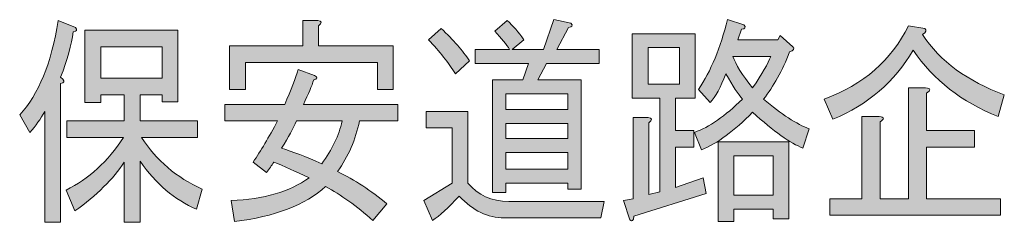
# Model space of a CAD drawing. Units: inches. Extents: x 26 to 1877, y -576 to 463.
# Drawn here: x 26 to 52, y 23 to 28 of the extents above; entities that cross this region are included whole.
import ezdxf

# ---------------------------------------------------------------- set-up
doc = ezdxf.new("R2010")
doc.units = ezdxf.units.IN
doc.header["$MEASUREMENT"] = 0

# ---------------------------------------------------------------- blocks, each defined once
blk = doc.blocks.new('block 6')
h = blk.add_hatch(color=18)
h.dxf.hatch_style = 2
edge = h.paths.add_edge_path()
edge.add_spline(control_points=[(27.474, 27.668), (27.432, 27.326), (27.32, 26.922), (27.138, 26.455), (27.138, 26.455), (27.201, 26.408), (27.201, 26.408), (27.257, 26.346), (27.236, 26.307), (27.138, 26.292), (27.138, 26.292), (27.138, 22.583), (27.138, 22.583), (27.138, 22.583), (26.718, 22.583), (26.718, 22.583), (26.718, 22.583), (26.718, 25.545), (26.718, 25.545), (26.606, 25.343), (26.473, 25.156), (26.32, 24.986), (26.32, 24.986), (26.047, 25.452), (26.047, 25.452), (26.55, 25.996), (26.893, 26.836), (27.075, 27.971), (27.075, 27.971), (27.537, 27.785), (27.537, 27.785), (27.593, 27.722), (27.572, 27.683), (27.474, 27.668), (27.474, 27.668), (27.474, 27.668), (27.474, 27.668)], knot_values=[0, 0, 0, 0, 1, 1, 1, 2, 2, 2, 3, 3, 3, 4, 4, 4, 5, 5, 5, 6, 6, 6, 7, 7, 7, 8, 8, 8, 9, 9, 9, 10, 10, 10, 11, 11, 11, 12, 12, 12, 12], degree=3, periodic=1)
edge = h.paths.add_edge_path()
edge.add_spline(control_points=[(28.839, 24.192), (28.545, 23.742), (28.104, 23.306), (27.516, 22.886), (27.516, 22.886), (27.285, 23.446), (27.285, 23.446), (27.887, 23.742), (28.398, 24.208), (28.818, 24.846), (28.818, 24.846), (27.306, 24.846), (27.306, 24.846), (27.306, 24.846), (27.306, 25.289), (27.306, 25.289), (27.306, 25.289), (28.839, 25.289), (28.839, 25.289), (28.839, 25.289), (28.839, 25.988), (28.839, 25.988), (28.839, 25.988), (28.209, 25.988), (28.209, 25.988), (28.209, 25.988), (28.209, 25.779), (28.209, 25.779), (28.209, 25.779), (27.789, 25.779), (27.789, 25.779), (27.789, 25.779), (27.789, 27.715), (27.789, 27.715), (27.789, 27.715), (30.266, 27.715), (30.266, 27.715), (30.266, 27.715), (30.266, 25.802), (30.266, 25.802), (30.266, 25.802), (29.846, 25.802), (29.846, 25.802), (29.846, 25.802), (29.846, 25.988), (29.846, 25.988), (29.846, 25.988), (29.259, 25.988), (29.259, 25.988), (29.259, 25.988), (29.259, 25.289), (29.259, 25.289), (29.259, 25.289), (30.791, 25.289), (30.791, 25.289), (30.791, 25.289), (30.791, 24.846), (30.791, 24.846), (30.791, 24.846), (29.3, 24.846), (29.3, 24.846), (29.692, 24.239), (30.231, 23.78), (30.917, 23.47), (30.917, 23.47), (30.77, 22.933), (30.77, 22.933), (30.182, 23.182), (29.678, 23.61), (29.259, 24.216), (29.259, 24.216), (29.259, 22.583), (29.259, 22.583), (29.259, 22.583), (28.839, 22.583), (28.839, 22.583), (28.839, 22.583), (28.839, 24.192), (28.839, 24.192), (28.839, 24.192), (28.839, 24.192), (28.839, 24.192)], knot_values=[0, 0, 0, 0, 1, 1, 1, 2, 2, 2, 3, 3, 3, 4, 4, 4, 5, 5, 5, 6, 6, 6, 7, 7, 7, 8, 8, 8, 9, 9, 9, 10, 10, 10, 11, 11, 11, 12, 12, 12, 13, 13, 13, 14, 14, 14, 15, 15, 15, 16, 16, 16, 17, 17, 17, 18, 18, 18, 19, 19, 19, 20, 20, 20, 21, 21, 21, 22, 22, 22, 23, 23, 23, 24, 24, 24, 25, 25, 25, 26, 26, 26, 27, 27, 27, 27], degree=3, periodic=1)
h.paths.add_polyline_path([(28.209, 27.271), (28.209, 26.432), (29.846, 26.432), (29.846, 27.271)])
h = blk.add_hatch(color=18)
h.dxf.hatch_style = 2
edge = h.paths.add_edge_path()
edge.add_spline(control_points=[(33.919, 26.502), (34.003, 26.455), (33.995, 26.416), (33.898, 26.385), (33.842, 26.23), (33.751, 26.012), (33.625, 25.732), (33.625, 25.732), (36.144, 25.732), (36.144, 25.732), (36.144, 25.732), (36.144, 25.289), (36.144, 25.289), (36.144, 25.289), (35.115, 25.289), (35.115, 25.289), (35.017, 24.791), (34.821, 24.34), (34.527, 23.936), (34.989, 23.718), (35.43, 23.43), (35.85, 23.073), (35.85, 23.073), (35.472, 22.63), (35.472, 22.63), (35.038, 23.019), (34.618, 23.322), (34.213, 23.54), (33.667, 23.042), (32.855, 22.731), (31.778, 22.607), (31.778, 22.607), (31.694, 23.166), (31.694, 23.166), (32.561, 23.197), (33.254, 23.399), (33.772, 23.773), (33.408, 23.944), (33.093, 24.084), (32.827, 24.192), (32.771, 24.099), (32.708, 24.006), (32.638, 23.913), (32.638, 23.913), (32.281, 24.192), (32.281, 24.192), (32.477, 24.488), (32.694, 24.853), (32.932, 25.289), (32.932, 25.289), (31.526, 25.289), (31.526, 25.289), (31.526, 25.289), (31.526, 25.732), (31.526, 25.732), (31.526, 25.732), (33.121, 25.732), (33.121, 25.732), (33.289, 26.12), (33.408, 26.432), (33.478, 26.665), (33.478, 26.665), (33.919, 26.502), (33.919, 26.502)], knot_values=[0, 0, 0, 0, 1, 1, 1, 2, 2, 2, 3, 3, 3, 4, 4, 4, 5, 5, 5, 6, 6, 6, 7, 7, 7, 8, 8, 8, 9, 9, 9, 10, 10, 10, 11, 11, 11, 12, 12, 12, 13, 13, 13, 14, 14, 14, 15, 15, 15, 16, 16, 16, 17, 17, 17, 18, 18, 18, 19, 19, 19, 20, 20, 20, 21, 21, 21, 21], degree=3, periodic=1)
edge = h.paths.add_edge_path()
edge.add_spline(control_points=[(36.018, 26.129), (36.018, 26.129), (35.598, 26.129), (35.598, 26.129), (35.598, 26.129), (35.598, 26.852), (35.598, 26.852), (35.598, 26.852), (32.071, 26.852), (32.071, 26.852), (32.071, 26.852), (32.071, 26.129), (32.071, 26.129), (32.071, 26.129), (31.651, 26.129), (31.651, 26.129), (31.651, 26.129), (31.651, 27.295), (31.651, 27.295), (31.651, 27.295), (33.604, 27.295), (33.604, 27.295), (33.604, 27.295), (33.604, 27.971), (33.604, 27.971), (33.604, 27.971), (34.003, 27.971), (34.003, 27.971), (34.115, 27.956), (34.121, 27.909), (34.024, 27.831), (34.024, 27.831), (34.024, 27.295), (34.024, 27.295), (34.024, 27.295), (36.018, 27.295), (36.018, 27.295), (36.018, 27.295), (36.018, 26.129), (36.018, 26.129)], knot_values=[0, 0, 0, 0, 1, 1, 1, 2, 2, 2, 3, 3, 3, 4, 4, 4, 5, 5, 5, 6, 6, 6, 7, 7, 7, 8, 8, 8, 9, 9, 9, 10, 10, 10, 11, 11, 11, 12, 12, 12, 13, 13, 13, 13], degree=3, periodic=1)
edge = h.paths.add_edge_path()
edge.add_spline(control_points=[(34.108, 24.146), (34.387, 24.519), (34.569, 24.9), (34.653, 25.289), (34.653, 25.289), (33.436, 25.289), (33.436, 25.289), (33.352, 25.102), (33.219, 24.861), (33.037, 24.566), (33.331, 24.473), (33.688, 24.333), (34.108, 24.146), (34.108, 24.146), (34.108, 24.146), (34.108, 24.146)], knot_values=[0, 0, 0, 0, 1, 1, 1, 2, 2, 2, 3, 3, 3, 4, 4, 4, 5, 5, 5, 5], degree=3, periodic=1)
h = blk.add_hatch(color=18)
h.dxf.hatch_style = 2
edge = h.paths.add_edge_path()
edge.add_spline(control_points=[(38.978, 22.7), (38.544, 22.7), (38.145, 22.894), (37.781, 23.283), (37.487, 22.972), (37.249, 22.755), (37.068, 22.63), (37.068, 22.63), (36.837, 23.166), (36.837, 23.166), (36.837, 23.166), (37.592, 23.633), (37.592, 23.633), (37.592, 23.633), (37.592, 25.102), (37.592, 25.102), (37.592, 25.102), (36.9, 25.102), (36.9, 25.102), (36.9, 25.102), (36.9, 25.545), (36.9, 25.545), (36.9, 25.545), (38.012, 25.545), (38.012, 25.545), (38.012, 25.545), (38.012, 23.633), (38.012, 23.633), (38.278, 23.306), (38.642, 23.143), (39.104, 23.143), (39.104, 23.143), (41.644, 23.143), (41.644, 23.143), (41.644, 23.143), (41.56, 22.7), (41.56, 22.7), (41.56, 22.7), (38.978, 22.7), (38.978, 22.7), (38.978, 22.7), (38.978, 22.7), (38.978, 22.7)], knot_values=[0, 0, 0, 0, 1, 1, 1, 2, 2, 2, 3, 3, 3, 4, 4, 4, 5, 5, 5, 6, 6, 6, 7, 7, 7, 8, 8, 8, 9, 9, 9, 10, 10, 10, 11, 11, 11, 12, 12, 12, 13, 13, 13, 14, 14, 14, 14], degree=3, periodic=1)
edge = h.paths.add_edge_path()
edge.add_spline(control_points=[(37.676, 26.548), (37.494, 26.843), (37.256, 27.147), (36.962, 27.458), (36.962, 27.458), (37.298, 27.761), (37.298, 27.761), (37.62, 27.45), (37.872, 27.163), (38.054, 26.898), (38.054, 26.898), (37.676, 26.548), (37.676, 26.548)], knot_values=[0, 0, 0, 0, 1, 1, 1, 2, 2, 2, 3, 3, 3, 4, 4, 4, 4], degree=3, periodic=1)
edge = h.paths.add_edge_path()
edge.add_spline(control_points=[(40.111, 26.828), (40.111, 26.828), (39.88, 26.385), (39.88, 26.385), (39.88, 26.385), (41.035, 26.385), (41.035, 26.385), (41.035, 26.385), (41.035, 23.47), (41.035, 23.47), (41.035, 23.47), (40.678, 23.47), (40.678, 23.47), (40.678, 23.47), (40.678, 23.633), (40.678, 23.633), (40.678, 23.633), (39.02, 23.633), (39.02, 23.633), (39.02, 23.633), (39.02, 23.376), (39.02, 23.376), (39.02, 23.376), (38.663, 23.376), (38.663, 23.376), (38.663, 23.376), (38.663, 26.385), (38.663, 26.385), (38.663, 26.385), (39.481, 26.385), (39.481, 26.385), (39.481, 26.385), (39.628, 26.828), (39.628, 26.828), (39.628, 26.828), (38.201, 26.828), (38.201, 26.828), (38.201, 26.828), (38.201, 27.201), (38.201, 27.201), (38.201, 27.201), (39.125, 27.201), (39.125, 27.201), (39.041, 27.326), (38.908, 27.489), (38.726, 27.691), (38.726, 27.691), (39.062, 27.971), (39.062, 27.971), (39.216, 27.831), (39.362, 27.66), (39.502, 27.458), (39.502, 27.458), (39.188, 27.201), (39.188, 27.201), (39.188, 27.201), (40.027, 27.201), (40.027, 27.201), (40.027, 27.201), (40.3, 27.995), (40.3, 27.995), (40.3, 27.995), (40.762, 27.901), (40.762, 27.901), (40.818, 27.839), (40.797, 27.8), (40.699, 27.785), (40.699, 27.785), (40.384, 27.201), (40.384, 27.201), (40.384, 27.201), (41.518, 27.201), (41.518, 27.201), (41.518, 27.201), (41.518, 26.828), (41.518, 26.828), (41.518, 26.828), (40.111, 26.828), (40.111, 26.828)], knot_values=[0, 0, 0, 0, 1, 1, 1, 2, 2, 2, 3, 3, 3, 4, 4, 4, 5, 5, 5, 6, 6, 6, 7, 7, 7, 8, 8, 8, 9, 9, 9, 10, 10, 10, 11, 11, 11, 12, 12, 12, 13, 13, 13, 14, 14, 14, 15, 15, 15, 16, 16, 16, 17, 17, 17, 18, 18, 18, 19, 19, 19, 20, 20, 20, 21, 21, 21, 22, 22, 22, 23, 23, 23, 24, 24, 24, 25, 25, 25, 26, 26, 26, 26], degree=3, periodic=1)
h.paths.add_polyline_path([(40.678, 26.012), (39.02, 26.012), (39.02, 25.592), (40.678, 25.592)])
h.paths.add_polyline_path([(40.678, 25.219), (39.02, 25.219), (39.02, 24.822), (40.678, 24.822)])
h.paths.add_polyline_path([(40.678, 24.449), (39.02, 24.449), (39.02, 24.006), (40.678, 24.006)])
h = blk.add_hatch(color=18)
h.dxf.hatch_style = 2
edge = h.paths.add_edge_path()
edge.add_spline(control_points=[(44.079, 27.621), (44.079, 27.621), (44.079, 25.895), (44.079, 25.895), (44.079, 25.895), (43.554, 25.895), (43.554, 25.895), (43.554, 25.895), (43.554, 25.032), (43.554, 25.032), (43.554, 25.032), (44.037, 25.032), (44.037, 25.032), (44.037, 25.032), (44.037, 24.589), (44.037, 24.589), (44.037, 24.589), (43.554, 24.589), (43.554, 24.589), (43.554, 24.589), (43.554, 23.516), (43.554, 23.516), (43.554, 23.516), (44.289, 23.773), (44.289, 23.773), (44.289, 23.773), (44.373, 23.353), (44.373, 23.353), (44.373, 23.353), (42.441, 22.747), (42.441, 22.747), (42.427, 22.622), (42.392, 22.591), (42.336, 22.653), (42.336, 22.653), (42.168, 23.166), (42.168, 23.166), (42.168, 23.166), (42.42, 23.213), (42.42, 23.213), (42.42, 23.213), (42.42, 25.382), (42.42, 25.382), (42.42, 25.382), (42.819, 25.382), (42.819, 25.382), (42.931, 25.367), (42.938, 25.32), (42.84, 25.242), (42.84, 25.242), (42.84, 23.329), (42.84, 23.329), (42.84, 23.329), (43.134, 23.399), (43.134, 23.399), (43.134, 23.399), (43.134, 25.895), (43.134, 25.895), (43.134, 25.895), (42.756, 25.895), (42.756, 25.895), (42.756, 25.895), (42.399, 25.895), (42.399, 25.895), (42.399, 25.895), (42.399, 27.621), (42.399, 27.621), (42.399, 27.621), (44.079, 27.621), (44.079, 27.621)], knot_values=[0, 0, 0, 0, 1, 1, 1, 2, 2, 2, 3, 3, 3, 4, 4, 4, 5, 5, 5, 6, 6, 6, 7, 7, 7, 8, 8, 8, 9, 9, 9, 10, 10, 10, 11, 11, 11, 12, 12, 12, 13, 13, 13, 14, 14, 14, 15, 15, 15, 16, 16, 16, 17, 17, 17, 18, 18, 18, 19, 19, 19, 20, 20, 20, 21, 21, 21, 22, 22, 22, 23, 23, 23, 23], degree=3, periodic=1)
h.paths.add_polyline_path([(43.659, 26.269), (43.659, 27.248), (42.819, 27.248), (42.819, 26.269)])
edge = h.paths.add_edge_path()
edge.add_spline(control_points=[(45.611, 25.522), (45.121, 25.024), (44.667, 24.69), (44.247, 24.519), (44.247, 24.519), (44.058, 24.986), (44.058, 24.986), (44.449, 25.125), (44.877, 25.421), (45.338, 25.872), (45.226, 25.996), (45.079, 26.222), (44.898, 26.548), (44.757, 26.191), (44.617, 25.934), (44.478, 25.779), (44.478, 25.779), (44.163, 26.129), (44.163, 26.129), (44.499, 26.626), (44.757, 27.248), (44.939, 27.995), (44.939, 27.995), (45.38, 27.855), (45.38, 27.855), (45.436, 27.792), (45.415, 27.753), (45.317, 27.738), (45.317, 27.738), (45.212, 27.458), (45.212, 27.458), (45.212, 27.458), (46.283, 27.458), (46.283, 27.458), (46.283, 27.458), (46.346, 27.575), (46.346, 27.575), (46.346, 27.575), (46.682, 27.271), (46.682, 27.271), (46.738, 27.225), (46.71, 27.178), (46.598, 27.132), (46.402, 26.634), (46.171, 26.214), (45.905, 25.872), (46.381, 25.468), (46.787, 25.203), (47.123, 25.079), (47.123, 25.079), (46.955, 24.566), (46.955, 24.566), (46.619, 24.69), (46.171, 25.009), (45.611, 25.522), (45.611, 25.522), (45.611, 25.522), (45.611, 25.522)], knot_values=[0, 0, 0, 0, 1, 1, 1, 2, 2, 2, 3, 3, 3, 4, 4, 4, 5, 5, 5, 6, 6, 6, 7, 7, 7, 8, 8, 8, 9, 9, 9, 10, 10, 10, 11, 11, 11, 12, 12, 12, 13, 13, 13, 14, 14, 14, 15, 15, 15, 16, 16, 16, 17, 17, 17, 18, 18, 18, 19, 19, 19, 19], degree=3, periodic=1)
h.paths.add_polyline_path([(46.577, 22.677), (46.157, 22.677), (46.157, 22.933), (45.107, 22.933), (45.107, 22.607), (44.688, 22.607), (44.688, 24.729), (46.577, 24.729)])
edge = h.paths.add_edge_path()
edge.add_spline(control_points=[(45.086, 27.015), (45.156, 26.797), (45.331, 26.517), (45.611, 26.175), (45.863, 26.548), (46.024, 26.828), (46.094, 27.015), (46.094, 27.015), (45.086, 27.015), (45.086, 27.015)], knot_values=[0, 0, 0, 0, 1, 1, 1, 2, 2, 2, 3, 3, 3, 3], degree=3, periodic=1)
h.paths.add_polyline_path([(46.157, 23.306), (46.157, 24.356), (45.107, 24.356), (45.107, 23.306)])
h = blk.add_hatch(color=18)
h.dxf.hatch_style = 2
edge = h.paths.add_edge_path()
edge.add_spline(control_points=[(47.521, 25.872), (48.571, 26.261), (49.319, 26.913), (49.768, 27.831), (49.768, 27.831), (50.208, 27.761), (50.208, 27.761), (50.264, 27.715), (50.243, 27.66), (50.145, 27.598), (50.621, 26.882), (51.349, 26.346), (52.329, 25.988), (52.329, 25.988), (52.161, 25.406), (52.161, 25.406), (51.195, 25.794), (50.439, 26.385), (49.894, 27.178), (49.404, 26.338), (48.69, 25.724), (47.752, 25.336), (47.752, 25.336), (47.521, 25.872), (47.521, 25.872)], knot_values=[0, 0, 0, 0, 1, 1, 1, 2, 2, 2, 3, 3, 3, 4, 4, 4, 5, 5, 5, 6, 6, 6, 7, 7, 7, 8, 8, 8, 8], degree=3, periodic=1)
edge = h.paths.add_edge_path()
edge.add_spline(control_points=[(48.529, 25.406), (48.529, 25.406), (48.991, 25.406), (48.991, 25.406), (49.131, 25.39), (49.138, 25.343), (49.012, 25.266), (49.012, 25.266), (49.012, 23.213), (49.012, 23.213), (49.012, 23.213), (49.768, 23.213), (49.768, 23.213), (49.768, 23.213), (49.768, 26.175), (49.768, 26.175), (49.768, 26.175), (50.229, 26.175), (50.229, 26.175), (50.369, 26.16), (50.376, 26.113), (50.25, 26.035), (50.25, 26.035), (50.25, 25.032), (50.25, 25.032), (50.25, 25.032), (51.531, 25.032), (51.531, 25.032), (51.531, 25.032), (51.531, 24.589), (51.531, 24.589), (51.531, 24.589), (50.25, 24.589), (50.25, 24.589), (50.25, 24.589), (50.25, 23.213), (50.25, 23.213), (50.25, 23.213), (52.224, 23.213), (52.224, 23.213), (52.224, 23.213), (52.224, 22.77), (52.224, 22.77), (52.224, 22.77), (47.668, 22.77), (47.668, 22.77), (47.668, 22.77), (47.668, 23.213), (47.668, 23.213), (47.668, 23.213), (48.529, 23.213), (48.529, 23.213), (48.529, 23.213), (48.529, 25.406), (48.529, 25.406)], knot_values=[0, 0, 0, 0, 1, 1, 1, 2, 2, 2, 3, 3, 3, 4, 4, 4, 5, 5, 5, 6, 6, 6, 7, 7, 7, 8, 8, 8, 9, 9, 9, 10, 10, 10, 11, 11, 11, 12, 12, 12, 13, 13, 13, 14, 14, 14, 15, 15, 15, 16, 16, 16, 17, 17, 17, 18, 18, 18, 18], degree=3, periodic=1)
at = {"lineweight": 0}
for points in [[(28.209, 27.271), (28.209, 26.432), (29.846, 26.432), (29.846, 27.271), (28.209, 27.271)], [(43.659, 26.269), (43.659, 27.248), (42.819, 27.248), (42.819, 26.269), (43.659, 26.269)], [(40.678, 26.012), (39.02, 26.012), (39.02, 25.592), (40.678, 25.592), (40.678, 26.012)], [(40.678, 25.219), (39.02, 25.219), (39.02, 24.822), (40.678, 24.822), (40.678, 25.219)], [(46.577, 22.677), (46.157, 22.677), (46.157, 22.933), (45.107, 22.933), (45.107, 22.607), (44.688, 22.607), (44.688, 24.729), (46.577, 24.729), (46.577, 22.677)], [(40.678, 24.449), (39.02, 24.449), (39.02, 24.006), (40.678, 24.006), (40.678, 24.449)], [(46.157, 23.306), (46.157, 24.356), (45.107, 24.356), (45.107, 23.306), (46.157, 23.306)]]:
    blk.add_lwpolyline(points, dxfattribs=at)
for points, knots in [([(27.474, 27.668), (27.432, 27.326), (27.32, 26.922), (27.138, 26.455), (27.138, 26.455), (27.201, 26.408), (27.201, 26.408), (27.257, 26.346), (27.236, 26.307), (27.138, 26.292), (27.138, 26.292), (27.138, 22.583), (27.138, 22.583), (27.138, 22.583), (26.718, 22.583), (26.718, 22.583), (26.718, 22.583), (26.718, 25.545), (26.718, 25.545), (26.606, 25.343), (26.473, 25.156), (26.32, 24.986), (26.32, 24.986), (26.047, 25.452), (26.047, 25.452), (26.55, 25.996), (26.893, 26.836), (27.075, 27.971), (27.075, 27.971), (27.537, 27.785), (27.537, 27.785), (27.593, 27.722), (27.572, 27.683), (27.474, 27.668), (27.474, 27.668), (27.474, 27.668), (27.474, 27.668)], [0, 0, 0, 0, 1, 1, 1, 2, 2, 2, 3, 3, 3, 4, 4, 4, 5, 5, 5, 6, 6, 6, 7, 7, 7, 8, 8, 8, 9, 9, 9, 10, 10, 10, 11, 11, 11, 12, 12, 12, 12]), ([(36.018, 26.129), (36.018, 26.129), (35.598, 26.129), (35.598, 26.129), (35.598, 26.129), (35.598, 26.852), (35.598, 26.852), (35.598, 26.852), (32.071, 26.852), (32.071, 26.852), (32.071, 26.852), (32.071, 26.129), (32.071, 26.129), (32.071, 26.129), (31.651, 26.129), (31.651, 26.129), (31.651, 26.129), (31.651, 27.295), (31.651, 27.295), (31.651, 27.295), (33.604, 27.295), (33.604, 27.295), (33.604, 27.295), (33.604, 27.971), (33.604, 27.971), (33.604, 27.971), (34.003, 27.971), (34.003, 27.971), (34.115, 27.956), (34.121, 27.909), (34.024, 27.831), (34.024, 27.831), (34.024, 27.295), (34.024, 27.295), (34.024, 27.295), (36.018, 27.295), (36.018, 27.295), (36.018, 27.295), (36.018, 26.129), (36.018, 26.129)], [0, 0, 0, 0, 1, 1, 1, 2, 2, 2, 3, 3, 3, 4, 4, 4, 5, 5, 5, 6, 6, 6, 7, 7, 7, 8, 8, 8, 9, 9, 9, 10, 10, 10, 11, 11, 11, 12, 12, 12, 13, 13, 13, 13]), ([(40.111, 26.828), (40.111, 26.828), (39.88, 26.385), (39.88, 26.385), (39.88, 26.385), (41.035, 26.385), (41.035, 26.385), (41.035, 26.385), (41.035, 23.47), (41.035, 23.47), (41.035, 23.47), (40.678, 23.47), (40.678, 23.47), (40.678, 23.47), (40.678, 23.633), (40.678, 23.633), (40.678, 23.633), (39.02, 23.633), (39.02, 23.633), (39.02, 23.633), (39.02, 23.376), (39.02, 23.376), (39.02, 23.376), (38.663, 23.376), (38.663, 23.376), (38.663, 23.376), (38.663, 26.385), (38.663, 26.385), (38.663, 26.385), (39.481, 26.385), (39.481, 26.385), (39.481, 26.385), (39.628, 26.828), (39.628, 26.828), (39.628, 26.828), (38.201, 26.828), (38.201, 26.828), (38.201, 26.828), (38.201, 27.201), (38.201, 27.201), (38.201, 27.201), (39.125, 27.201), (39.125, 27.201), (39.041, 27.326), (38.908, 27.489), (38.726, 27.691), (38.726, 27.691), (39.062, 27.971), (39.062, 27.971), (39.216, 27.831), (39.362, 27.66), (39.502, 27.458), (39.502, 27.458), (39.188, 27.201), (39.188, 27.201), (39.188, 27.201), (40.027, 27.201), (40.027, 27.201), (40.027, 27.201), (40.3, 27.995), (40.3, 27.995), (40.3, 27.995), (40.762, 27.901), (40.762, 27.901), (40.818, 27.839), (40.797, 27.8), (40.699, 27.785), (40.699, 27.785), (40.384, 27.201), (40.384, 27.201), (40.384, 27.201), (41.518, 27.201), (41.518, 27.201), (41.518, 27.201), (41.518, 26.828), (41.518, 26.828), (41.518, 26.828), (40.111, 26.828), (40.111, 26.828)], [0, 0, 0, 0, 1, 1, 1, 2, 2, 2, 3, 3, 3, 4, 4, 4, 5, 5, 5, 6, 6, 6, 7, 7, 7, 8, 8, 8, 9, 9, 9, 10, 10, 10, 11, 11, 11, 12, 12, 12, 13, 13, 13, 14, 14, 14, 15, 15, 15, 16, 16, 16, 17, 17, 17, 18, 18, 18, 19, 19, 19, 20, 20, 20, 21, 21, 21, 22, 22, 22, 23, 23, 23, 24, 24, 24, 25, 25, 25, 26, 26, 26, 26]), ([(45.611, 25.522), (45.121, 25.024), (44.667, 24.69), (44.247, 24.519), (44.247, 24.519), (44.058, 24.986), (44.058, 24.986), (44.449, 25.125), (44.877, 25.421), (45.338, 25.872), (45.226, 25.996), (45.079, 26.222), (44.898, 26.548), (44.757, 26.191), (44.617, 25.934), (44.478, 25.779), (44.478, 25.779), (44.163, 26.129), (44.163, 26.129), (44.499, 26.626), (44.757, 27.248), (44.939, 27.995), (44.939, 27.995), (45.38, 27.855), (45.38, 27.855), (45.436, 27.792), (45.415, 27.753), (45.317, 27.738), (45.317, 27.738), (45.212, 27.458), (45.212, 27.458), (45.212, 27.458), (46.283, 27.458), (46.283, 27.458), (46.283, 27.458), (46.346, 27.575), (46.346, 27.575), (46.346, 27.575), (46.682, 27.271), (46.682, 27.271), (46.738, 27.225), (46.71, 27.178), (46.598, 27.132), (46.402, 26.634), (46.171, 26.214), (45.905, 25.872), (46.381, 25.468), (46.787, 25.203), (47.123, 25.079), (47.123, 25.079), (46.955, 24.566), (46.955, 24.566), (46.619, 24.69), (46.171, 25.009), (45.611, 25.522), (45.611, 25.522), (45.611, 25.522), (45.611, 25.522)], [0, 0, 0, 0, 1, 1, 1, 2, 2, 2, 3, 3, 3, 4, 4, 4, 5, 5, 5, 6, 6, 6, 7, 7, 7, 8, 8, 8, 9, 9, 9, 10, 10, 10, 11, 11, 11, 12, 12, 12, 13, 13, 13, 14, 14, 14, 15, 15, 15, 16, 16, 16, 17, 17, 17, 18, 18, 18, 19, 19, 19, 19]), ([(28.839, 24.192), (28.545, 23.742), (28.104, 23.306), (27.516, 22.886), (27.516, 22.886), (27.285, 23.446), (27.285, 23.446), (27.887, 23.742), (28.398, 24.208), (28.818, 24.846), (28.818, 24.846), (27.306, 24.846), (27.306, 24.846), (27.306, 24.846), (27.306, 25.289), (27.306, 25.289), (27.306, 25.289), (28.839, 25.289), (28.839, 25.289), (28.839, 25.289), (28.839, 25.988), (28.839, 25.988), (28.839, 25.988), (28.209, 25.988), (28.209, 25.988), (28.209, 25.988), (28.209, 25.779), (28.209, 25.779), (28.209, 25.779), (27.789, 25.779), (27.789, 25.779), (27.789, 25.779), (27.789, 27.715), (27.789, 27.715), (27.789, 27.715), (30.266, 27.715), (30.266, 27.715), (30.266, 27.715), (30.266, 25.802), (30.266, 25.802), (30.266, 25.802), (29.846, 25.802), (29.846, 25.802), (29.846, 25.802), (29.846, 25.988), (29.846, 25.988), (29.846, 25.988), (29.259, 25.988), (29.259, 25.988), (29.259, 25.988), (29.259, 25.289), (29.259, 25.289), (29.259, 25.289), (30.791, 25.289), (30.791, 25.289), (30.791, 25.289), (30.791, 24.846), (30.791, 24.846), (30.791, 24.846), (29.3, 24.846), (29.3, 24.846), (29.692, 24.239), (30.231, 23.78), (30.917, 23.47), (30.917, 23.47), (30.77, 22.933), (30.77, 22.933), (30.182, 23.182), (29.678, 23.61), (29.259, 24.216), (29.259, 24.216), (29.259, 22.583), (29.259, 22.583), (29.259, 22.583), (28.839, 22.583), (28.839, 22.583), (28.839, 22.583), (28.839, 24.192), (28.839, 24.192), (28.839, 24.192), (28.839, 24.192), (28.839, 24.192)], [0, 0, 0, 0, 1, 1, 1, 2, 2, 2, 3, 3, 3, 4, 4, 4, 5, 5, 5, 6, 6, 6, 7, 7, 7, 8, 8, 8, 9, 9, 9, 10, 10, 10, 11, 11, 11, 12, 12, 12, 13, 13, 13, 14, 14, 14, 15, 15, 15, 16, 16, 16, 17, 17, 17, 18, 18, 18, 19, 19, 19, 20, 20, 20, 21, 21, 21, 22, 22, 22, 23, 23, 23, 24, 24, 24, 25, 25, 25, 26, 26, 26, 27, 27, 27, 27]), ([(37.676, 26.548), (37.494, 26.843), (37.256, 27.147), (36.962, 27.458), (36.962, 27.458), (37.298, 27.761), (37.298, 27.761), (37.62, 27.45), (37.872, 27.163), (38.054, 26.898), (38.054, 26.898), (37.676, 26.548), (37.676, 26.548)], [0, 0, 0, 0, 1, 1, 1, 2, 2, 2, 3, 3, 3, 4, 4, 4, 4]), ([(44.079, 27.621), (44.079, 27.621), (44.079, 25.895), (44.079, 25.895), (44.079, 25.895), (43.554, 25.895), (43.554, 25.895), (43.554, 25.895), (43.554, 25.032), (43.554, 25.032), (43.554, 25.032), (44.037, 25.032), (44.037, 25.032), (44.037, 25.032), (44.037, 24.589), (44.037, 24.589), (44.037, 24.589), (43.554, 24.589), (43.554, 24.589), (43.554, 24.589), (43.554, 23.516), (43.554, 23.516), (43.554, 23.516), (44.289, 23.773), (44.289, 23.773), (44.289, 23.773), (44.373, 23.353), (44.373, 23.353), (44.373, 23.353), (42.441, 22.747), (42.441, 22.747), (42.427, 22.622), (42.392, 22.591), (42.336, 22.653), (42.336, 22.653), (42.168, 23.166), (42.168, 23.166), (42.168, 23.166), (42.42, 23.213), (42.42, 23.213), (42.42, 23.213), (42.42, 25.382), (42.42, 25.382), (42.42, 25.382), (42.819, 25.382), (42.819, 25.382), (42.931, 25.367), (42.938, 25.32), (42.84, 25.242), (42.84, 25.242), (42.84, 23.329), (42.84, 23.329), (42.84, 23.329), (43.134, 23.399), (43.134, 23.399), (43.134, 23.399), (43.134, 25.895), (43.134, 25.895), (43.134, 25.895), (42.756, 25.895), (42.756, 25.895), (42.756, 25.895), (42.399, 25.895), (42.399, 25.895), (42.399, 25.895), (42.399, 27.621), (42.399, 27.621), (42.399, 27.621), (44.079, 27.621), (44.079, 27.621)], [0, 0, 0, 0, 1, 1, 1, 2, 2, 2, 3, 3, 3, 4, 4, 4, 5, 5, 5, 6, 6, 6, 7, 7, 7, 8, 8, 8, 9, 9, 9, 10, 10, 10, 11, 11, 11, 12, 12, 12, 13, 13, 13, 14, 14, 14, 15, 15, 15, 16, 16, 16, 17, 17, 17, 18, 18, 18, 19, 19, 19, 20, 20, 20, 21, 21, 21, 22, 22, 22, 23, 23, 23, 23]), ([(47.521, 25.872), (48.571, 26.261), (49.319, 26.913), (49.768, 27.831), (49.768, 27.831), (50.208, 27.761), (50.208, 27.761), (50.264, 27.715), (50.243, 27.66), (50.145, 27.598), (50.621, 26.882), (51.349, 26.346), (52.329, 25.988), (52.329, 25.988), (52.161, 25.406), (52.161, 25.406), (51.195, 25.794), (50.439, 26.385), (49.894, 27.178), (49.404, 26.338), (48.69, 25.724), (47.752, 25.336), (47.752, 25.336), (47.521, 25.872), (47.521, 25.872)], [0, 0, 0, 0, 1, 1, 1, 2, 2, 2, 3, 3, 3, 4, 4, 4, 5, 5, 5, 6, 6, 6, 7, 7, 7, 8, 8, 8, 8]), ([(45.086, 27.015), (45.156, 26.797), (45.331, 26.517), (45.611, 26.175), (45.863, 26.548), (46.024, 26.828), (46.094, 27.015), (46.094, 27.015), (45.086, 27.015), (45.086, 27.015)], [0, 0, 0, 0, 1, 1, 1, 2, 2, 2, 3, 3, 3, 3]), ([(33.919, 26.502), (34.003, 26.455), (33.995, 26.416), (33.898, 26.385), (33.842, 26.23), (33.751, 26.012), (33.625, 25.732), (33.625, 25.732), (36.144, 25.732), (36.144, 25.732), (36.144, 25.732), (36.144, 25.289), (36.144, 25.289), (36.144, 25.289), (35.115, 25.289), (35.115, 25.289), (35.017, 24.791), (34.821, 24.34), (34.527, 23.936), (34.989, 23.718), (35.43, 23.43), (35.85, 23.073), (35.85, 23.073), (35.472, 22.63), (35.472, 22.63), (35.038, 23.019), (34.618, 23.322), (34.213, 23.54), (33.667, 23.042), (32.855, 22.731), (31.778, 22.607), (31.778, 22.607), (31.694, 23.166), (31.694, 23.166), (32.561, 23.197), (33.254, 23.399), (33.772, 23.773), (33.408, 23.944), (33.093, 24.084), (32.827, 24.192), (32.771, 24.099), (32.708, 24.006), (32.638, 23.913), (32.638, 23.913), (32.281, 24.192), (32.281, 24.192), (32.477, 24.488), (32.694, 24.853), (32.932, 25.289), (32.932, 25.289), (31.526, 25.289), (31.526, 25.289), (31.526, 25.289), (31.526, 25.732), (31.526, 25.732), (31.526, 25.732), (33.121, 25.732), (33.121, 25.732), (33.289, 26.12), (33.408, 26.432), (33.478, 26.665), (33.478, 26.665), (33.919, 26.502), (33.919, 26.502)], [0, 0, 0, 0, 1, 1, 1, 2, 2, 2, 3, 3, 3, 4, 4, 4, 5, 5, 5, 6, 6, 6, 7, 7, 7, 8, 8, 8, 9, 9, 9, 10, 10, 10, 11, 11, 11, 12, 12, 12, 13, 13, 13, 14, 14, 14, 15, 15, 15, 16, 16, 16, 17, 17, 17, 18, 18, 18, 19, 19, 19, 20, 20, 20, 21, 21, 21, 21]), ([(48.529, 25.406), (48.529, 25.406), (48.991, 25.406), (48.991, 25.406), (49.131, 25.39), (49.138, 25.343), (49.012, 25.266), (49.012, 25.266), (49.012, 23.213), (49.012, 23.213), (49.012, 23.213), (49.768, 23.213), (49.768, 23.213), (49.768, 23.213), (49.768, 26.175), (49.768, 26.175), (49.768, 26.175), (50.229, 26.175), (50.229, 26.175), (50.369, 26.16), (50.376, 26.113), (50.25, 26.035), (50.25, 26.035), (50.25, 25.032), (50.25, 25.032), (50.25, 25.032), (51.531, 25.032), (51.531, 25.032), (51.531, 25.032), (51.531, 24.589), (51.531, 24.589), (51.531, 24.589), (50.25, 24.589), (50.25, 24.589), (50.25, 24.589), (50.25, 23.213), (50.25, 23.213), (50.25, 23.213), (52.224, 23.213), (52.224, 23.213), (52.224, 23.213), (52.224, 22.77), (52.224, 22.77), (52.224, 22.77), (47.668, 22.77), (47.668, 22.77), (47.668, 22.77), (47.668, 23.213), (47.668, 23.213), (47.668, 23.213), (48.529, 23.213), (48.529, 23.213), (48.529, 23.213), (48.529, 25.406), (48.529, 25.406)], [0, 0, 0, 0, 1, 1, 1, 2, 2, 2, 3, 3, 3, 4, 4, 4, 5, 5, 5, 6, 6, 6, 7, 7, 7, 8, 8, 8, 9, 9, 9, 10, 10, 10, 11, 11, 11, 12, 12, 12, 13, 13, 13, 14, 14, 14, 15, 15, 15, 16, 16, 16, 17, 17, 17, 18, 18, 18, 18]), ([(38.978, 22.7), (38.544, 22.7), (38.145, 22.894), (37.781, 23.283), (37.487, 22.972), (37.249, 22.755), (37.068, 22.63), (37.068, 22.63), (36.837, 23.166), (36.837, 23.166), (36.837, 23.166), (37.592, 23.633), (37.592, 23.633), (37.592, 23.633), (37.592, 25.102), (37.592, 25.102), (37.592, 25.102), (36.9, 25.102), (36.9, 25.102), (36.9, 25.102), (36.9, 25.545), (36.9, 25.545), (36.9, 25.545), (38.012, 25.545), (38.012, 25.545), (38.012, 25.545), (38.012, 23.633), (38.012, 23.633), (38.278, 23.306), (38.642, 23.143), (39.104, 23.143), (39.104, 23.143), (41.644, 23.143), (41.644, 23.143), (41.644, 23.143), (41.56, 22.7), (41.56, 22.7), (41.56, 22.7), (38.978, 22.7), (38.978, 22.7), (38.978, 22.7), (38.978, 22.7), (38.978, 22.7)], [0, 0, 0, 0, 1, 1, 1, 2, 2, 2, 3, 3, 3, 4, 4, 4, 5, 5, 5, 6, 6, 6, 7, 7, 7, 8, 8, 8, 9, 9, 9, 10, 10, 10, 11, 11, 11, 12, 12, 12, 13, 13, 13, 14, 14, 14, 14]), ([(34.108, 24.146), (34.387, 24.519), (34.569, 24.9), (34.653, 25.289), (34.653, 25.289), (33.436, 25.289), (33.436, 25.289), (33.352, 25.102), (33.219, 24.861), (33.037, 24.566), (33.331, 24.473), (33.688, 24.333), (34.108, 24.146), (34.108, 24.146), (34.108, 24.146), (34.108, 24.146)], [0, 0, 0, 0, 1, 1, 1, 2, 2, 2, 3, 3, 3, 4, 4, 4, 5, 5, 5, 5])]:
    blk.add_open_spline(points, degree=3, knots=knots, dxfattribs=at)

msp = doc.modelspace()

# ---------------------------------------------------------------- block references
msp.add_blockref('block 6', (0, 0))

doc.saveas('drawing.dxf')
